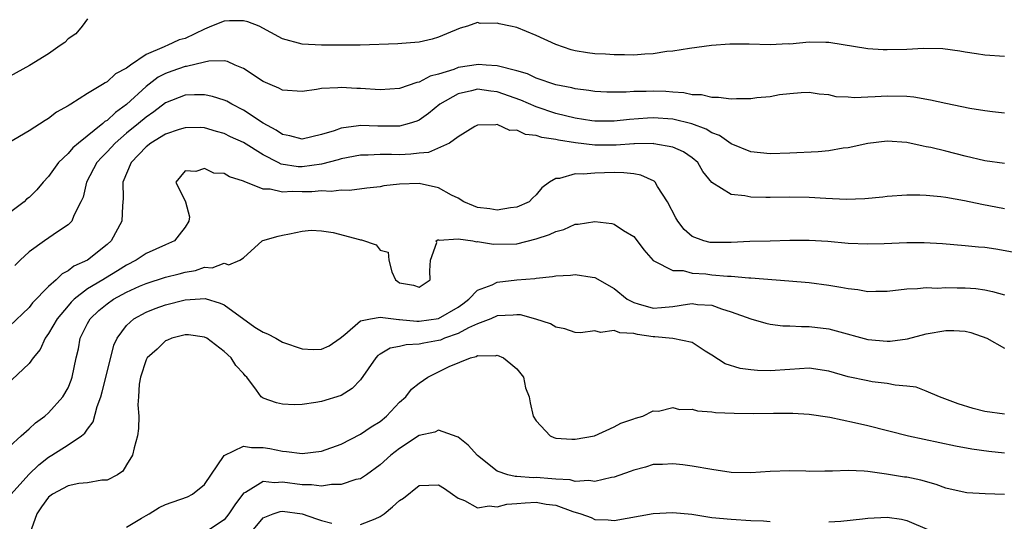
# Model space of a CAD drawing. Units: inches. Extents: x 2532000 to 2535000, y 1554000 to 1557000.
# Drawn here: x 2532130 to 2532231, y 1554240 to 1554292 of the extents above; entities that cross this region are included whole.
import ezdxf

# ---------------------------------------------------------------- set-up
doc = ezdxf.new("R2010")
doc.units = ezdxf.units.IN
doc.header["$MEASUREMENT"] = 0
doc.layers.add('LD25321554_2ft', color=135, linetype='Continuous')

msp = doc.modelspace()

# ---------------------------------------------------------------- linework, layer by layer
at = {"layer": 'LD25321554_2ft'}
for points, elevation in [([(2532231, 1554287.9), (2532229, 1554288.02), (2532228.16, 1554288.16), (2532227, 1554288.33), (2532226.44, 1554288.44), (2532224.68, 1554288.68), (2532222.71, 1554288.71), (2532221, 1554288.61), (2532219, 1554288.57), (2532218.58, 1554288.58), (2532217, 1554288.68), (2532213, 1554289.33), (2532212.69, 1554289.31), (2532211, 1554289.35), (2532209, 1554289.16), (2532208.83, 1554289.17), (2532207, 1554289.08), (2532204.84, 1554289.16), (2532202.84, 1554289.16), (2532200.98, 1554289.02), (2532198.72, 1554288.72), (2532197, 1554288.43), (2532196.38, 1554288.38), (2532195, 1554288.16), (2532194.14, 1554288.14), (2532193, 1554288.03), (2532192.06, 1554288.06), (2532191, 1554288.04), (2532190.11, 1554288.11), (2532189, 1554288.16), (2532188.26, 1554288.26), (2532187, 1554288.48), (2532186.58, 1554288.58), (2532185, 1554289.11), (2532183, 1554290.02), (2532181, 1554290.85), (2532180.38, 1554291), (2532179.22, 1554291.22), (2532179, 1554291.31), (2532177.27, 1554291.27), (2532177, 1554291.38), (2532175.97, 1554291), (2532175.22, 1554290.78), (2532173.79, 1554290.21), (2532173, 1554289.87), (2532172.33, 1554289.67), (2532171, 1554289.35), (2532169.21, 1554289.21), (2532168.83, 1554289.17), (2532164.94, 1554289.06), (2532162.97, 1554289.03), (2532161, 1554289.03), (2532159, 1554289.14), (2532157, 1554289.68), (2532154.61, 1554291), (2532153.45, 1554291.45), (2532153, 1554291.55), (2532151.55, 1554291.55), (2532151, 1554291.52), (2532149.7, 1554291), (2532149, 1554290.69), (2532147, 1554289.74), (2532146.41, 1554289.59), (2532145.18, 1554289), (2532145, 1554288.94), (2532144.87, 1554288.87), (2532143, 1554288.1), (2532141.39, 1554287), (2532141, 1554286.69), (2532139.88, 1554286.12), (2532139, 1554285.27), (2532138.81, 1554285.19), (2532138.52, 1554285), (2532137, 1554284.09), (2532135.29, 1554283), (2532135.1, 1554282.9), (2532135, 1554282.81), (2532133.82, 1554282.18), (2532133, 1554281.52), (2532132.67, 1554281.33), (2532131, 1554280.27), (2532128.87, 1554279)], 7526), ([(2532137, 1554291.74), (2532136.44, 1554291), (2532135.8, 1554290.21), (2532135, 1554289.71), (2532134.68, 1554289.32), (2532134.19, 1554289), (2532133, 1554288.17), (2532131.05, 1554286.95), (2532129, 1554285.84)], 7524), ([(2532231, 1554282.09), (2532229.8, 1554282.2), (2532229, 1554282.31), (2532227.46, 1554282.54), (2532225, 1554283.05), (2532223.42, 1554283.42), (2532221.71, 1554283.71), (2532221, 1554283.78), (2532219, 1554283.83), (2532217.74, 1554283.74), (2532217, 1554283.72), (2532215.65, 1554283.65), (2532215, 1554283.7), (2532213.75, 1554283.75), (2532213, 1554283.95), (2532212.01, 1554284.01), (2532211, 1554284.2), (2532210.17, 1554284.17), (2532209, 1554284.04), (2532207.94, 1554283.94), (2532207, 1554283.75), (2532205.64, 1554283.64), (2532205, 1554283.55), (2532203.55, 1554283.55), (2532203, 1554283.51), (2532201.69, 1554283.69), (2532201, 1554283.67), (2532199.94, 1554283.94), (2532199, 1554283.97), (2532198.15, 1554284.16), (2532197, 1554284.22), (2532196.28, 1554284.28), (2532195, 1554284.33), (2532194.29, 1554284.29), (2532193, 1554284.29), (2532192.22, 1554284.22), (2532191, 1554284.22), (2532190.23, 1554284.23), (2532189, 1554284.3), (2532188.4, 1554284.4), (2532187, 1554284.56), (2532186.66, 1554284.66), (2532185, 1554284.97), (2532183, 1554285.67), (2532182.1, 1554286.1), (2532181, 1554286.41), (2532179, 1554286.93), (2532177.87, 1554287), (2532177.07, 1554287.07), (2532175, 1554286.74), (2532174.56, 1554286.56), (2532173, 1554286.08), (2532172.13, 1554285.87), (2532171, 1554285.25), (2532170.78, 1554285.22), (2532169, 1554284.61), (2532167, 1554284.48), (2532165, 1554284.61), (2532164.61, 1554284.61), (2532163, 1554284.71), (2532162.66, 1554284.66), (2532161, 1554284.6), (2532160.49, 1554284.49), (2532159, 1554284.3), (2532157, 1554284.42), (2532156.63, 1554284.63), (2532155.72, 1554285), (2532155, 1554285.33), (2532153, 1554286.65), (2532152.14, 1554287), (2532151.36, 1554287.36), (2532151, 1554287.43), (2532149.42, 1554287.42), (2532149, 1554287.3), (2532147.13, 1554286.87), (2532147, 1554286.86), (2532145.63, 1554286.37), (2532145, 1554286.15), (2532144.24, 1554285.76), (2532143, 1554284.82), (2532141, 1554282.95), (2532139.86, 1554282.14), (2532139, 1554281.32), (2532138.79, 1554281.21), (2532138.58, 1554281), (2532136.06, 1554279), (2532135.49, 1554278.51), (2532135, 1554277.93), (2532134.03, 1554277), (2532133, 1554275.58), (2532132.46, 1554275), (2532131.79, 1554274.21), (2532131, 1554273.44), (2532130.75, 1554273.25), (2532130.49, 1554273), (2532129, 1554271.84)], 7528), ([(2532231, 1554276.9), (2532229, 1554277.18), (2532227, 1554277.66), (2532225, 1554278.17), (2532223.46, 1554278.54), (2532223, 1554278.63), (2532222.68, 1554278.68), (2532221, 1554279.06), (2532219, 1554279.19), (2532217, 1554278.96), (2532215, 1554278.53), (2532214.47, 1554278.47), (2532213, 1554278.22), (2532211.9, 1554278.1), (2532209, 1554277.96), (2532207, 1554277.92), (2532205, 1554278.12), (2532203, 1554278.93), (2532201.8, 1554279.8), (2532201, 1554280.07), (2532200.43, 1554280.43), (2532198.97, 1554280.97), (2532197, 1554281.46), (2532195, 1554281.6), (2532194.43, 1554281.57), (2532192.58, 1554281.42), (2532191, 1554281.24), (2532189, 1554281.25), (2532188.71, 1554281.29), (2532187, 1554281.55), (2532185, 1554282.04), (2532183, 1554282.72), (2532181.42, 1554283.42), (2532179, 1554284.27), (2532178.34, 1554284.34), (2532177, 1554284.53), (2532176.37, 1554284.37), (2532175, 1554284.07), (2532173.12, 1554283), (2532171.97, 1554282.03), (2532171, 1554281.35), (2532170.75, 1554281.25), (2532169.98, 1554281), (2532169, 1554280.74), (2532166.75, 1554280.75), (2532165, 1554280.82), (2532164.77, 1554280.77), (2532163, 1554280.55), (2532162.28, 1554280.28), (2532161, 1554279.88), (2532159, 1554279.4), (2532157.75, 1554279.75), (2532157, 1554279.88), (2532156.34, 1554280.34), (2532155, 1554281.04), (2532153, 1554282.38), (2532151.78, 1554283), (2532151.29, 1554283.29), (2532151, 1554283.42), (2532149.8, 1554283.8), (2532149, 1554283.97), (2532147.96, 1554283.96), (2532147, 1554283.92), (2532145, 1554283.14), (2532143.8, 1554282.2), (2532143, 1554281.68), (2532142.21, 1554281), (2532141, 1554280.01), (2532139.82, 1554279), (2532139.44, 1554278.56), (2532139, 1554278.1), (2532138.45, 1554277.55), (2532137.95, 1554277), (2532136.88, 1554275), (2532136.54, 1554273.46), (2532136.33, 1554273), (2532135.6, 1554271.6), (2532135.38, 1554271), (2532135.2, 1554270.8), (2532135, 1554270.63), (2532133.91, 1554269.91), (2532132.6, 1554269), (2532131, 1554267.85), (2532130.08, 1554267), (2532129.53, 1554266.47)], 7530), ([(2532231, 1554272.28), (2532228.7, 1554272.7), (2532226.91, 1554273.09), (2532225, 1554273.43), (2532224.5, 1554273.5), (2532223, 1554273.63), (2532222.34, 1554273.66), (2532221, 1554273.66), (2532219, 1554273.53), (2532218.54, 1554273.46), (2532216.71, 1554273.29), (2532214.79, 1554273.21), (2532212.69, 1554273.31), (2532211, 1554273.44), (2532209, 1554273.46), (2532207, 1554273.42), (2532206.56, 1554273.44), (2532205, 1554273.46), (2532204.4, 1554273.6), (2532203, 1554273.72), (2532201, 1554274.97), (2532200.1, 1554276.1), (2532199.58, 1554277), (2532199, 1554277.49), (2532198.1, 1554278.1), (2532197, 1554278.59), (2532195.07, 1554278.93), (2532195, 1554278.95), (2532193.08, 1554278.92), (2532193, 1554278.93), (2532191.2, 1554278.8), (2532189, 1554278.79), (2532187.02, 1554279.02), (2532185.3, 1554279.3), (2532185, 1554279.37), (2532183.58, 1554279.58), (2532183, 1554279.79), (2532181.89, 1554279.89), (2532181, 1554280.32), (2532180.31, 1554280.31), (2532179, 1554280.9), (2532178.87, 1554280.87), (2532177, 1554280.86), (2532176.7, 1554280.7), (2532175, 1554279.64), (2532174.12, 1554279), (2532171.96, 1554278.04), (2532171, 1554277.99), (2532170.14, 1554277.86), (2532169, 1554277.8), (2532168.18, 1554277.82), (2532167, 1554277.82), (2532165.77, 1554277.77), (2532165, 1554277.76), (2532163, 1554277.38), (2532162.71, 1554277.29), (2532161, 1554276.84), (2532159, 1554276.57), (2532158.58, 1554276.58), (2532156.84, 1554276.84), (2532156.55, 1554277), (2532155, 1554277.79), (2532153, 1554279.06), (2532151.65, 1554279.65), (2532151, 1554279.99), (2532150.21, 1554280.21), (2532149, 1554280.57), (2532148.59, 1554280.59), (2532147, 1554280.58), (2532146.41, 1554280.41), (2532145, 1554279.93), (2532143.48, 1554279), (2532143, 1554278.62), (2532141.47, 1554277), (2532140.63, 1554275), (2532140.66, 1554273.34), (2532140.57, 1554272.57), (2532140.53, 1554271), (2532139.44, 1554269), (2532139, 1554268.61), (2532137, 1554267.01), (2532135.61, 1554266.39), (2532135, 1554265.9), (2532134.4, 1554265.6), (2532133.78, 1554265), (2532133, 1554264.31), (2532131.37, 1554262.63), (2532131, 1554262.14), (2532129, 1554260.25)], 7532), ([(2532231.82, 1554267.82), (2532230.12, 1554268.12), (2532229, 1554268.3), (2532228.34, 1554268.34), (2532227, 1554268.49), (2532224.67, 1554268.67), (2532222.77, 1554268.77), (2532221, 1554268.78), (2532218.68, 1554268.68), (2532217, 1554268.65), (2532215, 1554268.73), (2532212.91, 1554268.91), (2532211, 1554269.03), (2532209, 1554269.02), (2532207, 1554268.96), (2532204.92, 1554268.92), (2532203, 1554268.83), (2532201, 1554268.81), (2532200.83, 1554268.83), (2532200.2, 1554269), (2532199, 1554269.44), (2532198.16, 1554270.16), (2532197.53, 1554271), (2532197.33, 1554271.33), (2532196.46, 1554273), (2532195.45, 1554274.55), (2532195.2, 1554275), (2532195.11, 1554275.11), (2532193.73, 1554275.73), (2532193, 1554275.87), (2532191.97, 1554275.97), (2532191, 1554275.98), (2532189, 1554275.93), (2532187.81, 1554275.81), (2532187, 1554275.84), (2532185.38, 1554275.38), (2532185, 1554275.39), (2532184.37, 1554275), (2532183.58, 1554274.42), (2532183, 1554273.71), (2532182.63, 1554273.37), (2532182.28, 1554273), (2532181, 1554272.43), (2532180.38, 1554272.38), (2532179, 1554272.13), (2532178.26, 1554272.26), (2532177, 1554272.41), (2532176.56, 1554272.56), (2532175.59, 1554273), (2532175, 1554273.35), (2532174.32, 1554273.68), (2532173, 1554274.42), (2532171, 1554274.86), (2532169, 1554274.79), (2532167.39, 1554274.61), (2532167, 1554274.53), (2532165.62, 1554274.38), (2532163.86, 1554274.15), (2532163, 1554274.18), (2532161.97, 1554274.03), (2532161, 1554274.11), (2532160, 1554274), (2532159, 1554274), (2532157.97, 1554274.03), (2532157, 1554273.97), (2532155.73, 1554274.27), (2532155, 1554274.28), (2532153.06, 1554275.06), (2532153, 1554275.1), (2532151.54, 1554275.54), (2532151, 1554275.89), (2532149.94, 1554275.94), (2532149, 1554276.41), (2532148.1, 1554276.1), (2532147, 1554276.17), (2532146.07, 1554275), (2532147.05, 1554273), (2532147.44, 1554271.44), (2532147.38, 1554271), (2532147, 1554270.39), (2532146.41, 1554269.59), (2532145.91, 1554269), (2532145, 1554268.56), (2532143, 1554267.7), (2532141.99, 1554267), (2532141, 1554266.49), (2532140.08, 1554265.92), (2532138.83, 1554265.17), (2532138.58, 1554265), (2532137, 1554264.05), (2532135.63, 1554263), (2532135.31, 1554262.69), (2532135, 1554262.33), (2532133.87, 1554261), (2532133, 1554259.47), (2532132.67, 1554259), (2532132.14, 1554257.86), (2532131.44, 1554257), (2532131, 1554256.4), (2532129.25, 1554254.75)], 7534), ([(2532129, 1554247.91), (2532130.2, 1554249), (2532131, 1554249.7), (2532131.67, 1554250.33), (2532132.62, 1554251), (2532133, 1554251.35), (2532134.48, 1554253), (2532135, 1554253.91), (2532135.31, 1554254.69), (2532135.42, 1554255), (2532135.85, 1554257), (2532136.07, 1554257.93), (2532136.26, 1554259), (2532137, 1554260.52), (2532137.26, 1554261), (2532138.17, 1554261.83), (2532139, 1554262.54), (2532139.65, 1554263), (2532141, 1554263.73), (2532142.34, 1554264.34), (2532143, 1554264.62), (2532145, 1554265.25), (2532146.41, 1554265.59), (2532147, 1554265.77), (2532148.07, 1554265.93), (2532149, 1554266.27), (2532149.78, 1554266.22), (2532151, 1554266.69), (2532151.49, 1554266.51), (2532152.6, 1554267), (2532153, 1554267.24), (2532154.9, 1554269), (2532154.97, 1554269.03), (2532156.54, 1554269.46), (2532157, 1554269.57), (2532157.7, 1554269.7), (2532159, 1554269.99), (2532159.92, 1554270.08), (2532161, 1554270), (2532162.17, 1554269.83), (2532164.89, 1554269.11), (2532165, 1554269.08), (2532165.09, 1554269.09), (2532166.58, 1554268.58), (2532167, 1554268.02), (2532167.83, 1554267.83), (2532167.9, 1554267), (2532168.19, 1554265.81), (2532168.58, 1554265), (2532168.81, 1554264.81), (2532169, 1554264.69), (2532170.43, 1554264.43), (2532171, 1554264.23), (2532172.14, 1554265), (2532172.08, 1554265.92), (2532172.18, 1554267), (2532172.8, 1554268.8), (2532172.74, 1554269), (2532172.9, 1554269.1), (2532173, 1554269.08), (2532173.05, 1554269.05), (2532175, 1554269.19), (2532176.49, 1554269), (2532176.9, 1554268.9), (2532177, 1554268.93), (2532178.63, 1554268.63), (2532181, 1554268.69), (2532183, 1554269.19), (2532184.36, 1554269.64), (2532185, 1554269.96), (2532185.84, 1554270.16), (2532187, 1554270.68), (2532187.32, 1554270.68), (2532189, 1554270.97), (2532190.76, 1554270.76), (2532191, 1554270.68), (2532191.94, 1554270.06), (2532193, 1554269.44), (2532193.35, 1554269), (2532194.05, 1554268.05), (2532195, 1554266.96), (2532195.05, 1554266.95), (2532197, 1554265.94), (2532198.06, 1554265.94), (2532199, 1554265.67), (2532200.41, 1554265.59), (2532201, 1554265.51), (2532202.63, 1554265.37), (2532203, 1554265.37), (2532204.79, 1554265.21), (2532205, 1554265.21), (2532208.89, 1554264.89), (2532211, 1554264.7), (2532213, 1554264.45), (2532214.25, 1554264.25), (2532215, 1554264.09), (2532215.99, 1554263.99), (2532217, 1554263.79), (2532217.83, 1554263.83), (2532219, 1554263.82), (2532221, 1554264.08), (2532222.1, 1554264.1), (2532223, 1554264.21), (2532224.14, 1554264.14), (2532225, 1554264.19), (2532226.16, 1554264.16), (2532227, 1554264.17), (2532228.09, 1554264.09), (2532229, 1554263.98), (2532229.8, 1554263.8), (2532231, 1554263.45)], 7536), ([(2532129.17, 1554243), (2532130.98, 1554245.02), (2532131.99, 1554246.01), (2532133, 1554246.81), (2532133.33, 1554247), (2532135, 1554248.06), (2532136.39, 1554249), (2532136.73, 1554249.27), (2532137, 1554249.67), (2532137.58, 1554250.42), (2532137.99, 1554251.99), (2532138.37, 1554253), (2532138.51, 1554253.49), (2532139, 1554255.53), (2532139.71, 1554258.29), (2532140.05, 1554259), (2532141, 1554260.3), (2532141.76, 1554261), (2532143, 1554261.67), (2532143.94, 1554262.06), (2532145, 1554262.41), (2532147, 1554262.93), (2532149.06, 1554263.06), (2532150.61, 1554262.61), (2532151, 1554262.44), (2532154.14, 1554260.14), (2532155, 1554259.61), (2532155.44, 1554259.44), (2532156.3, 1554259), (2532157, 1554258.61), (2532159, 1554257.92), (2532160.15, 1554257.85), (2532161, 1554257.88), (2532161.77, 1554258.23), (2532162.9, 1554259), (2532163.39, 1554259.39), (2532165, 1554260.78), (2532166.02, 1554261), (2532167, 1554261.16), (2532168.92, 1554260.91), (2532169, 1554260.93), (2532170.75, 1554260.75), (2532171, 1554260.76), (2532172.99, 1554261.01), (2532175, 1554262.2), (2532175.47, 1554262.53), (2532176.08, 1554263), (2532177, 1554263.94), (2532178.48, 1554264.48), (2532179, 1554264.74), (2532181, 1554264.98), (2532182.86, 1554265.14), (2532183, 1554265.16), (2532184.68, 1554265.32), (2532185, 1554265.41), (2532186.53, 1554265.47), (2532187, 1554265.54), (2532188.75, 1554265.25), (2532189, 1554265.22), (2532191, 1554264.1), (2532192.34, 1554263), (2532193, 1554262.65), (2532193.46, 1554262.54), (2532195, 1554262.1), (2532195.86, 1554262.14), (2532197, 1554262.24), (2532198.5, 1554262.5), (2532199, 1554262.55), (2532199.53, 1554262.47), (2532201, 1554262.38), (2532201.99, 1554262.01), (2532203, 1554261.72), (2532205, 1554260.98), (2532206.53, 1554260.53), (2532207, 1554260.44), (2532208.28, 1554260.28), (2532209, 1554260.27), (2532210.2, 1554260.2), (2532211, 1554260.21), (2532213, 1554259.95), (2532213.76, 1554259.76), (2532217, 1554258.87), (2532219, 1554258.69), (2532219.3, 1554258.7), (2532221.06, 1554258.94), (2532223, 1554259.44), (2532225, 1554259.8), (2532225.81, 1554259.81), (2532227, 1554259.72), (2532227.58, 1554259.58), (2532229.2, 1554259), (2532231, 1554257.98)], 7538), ([(2532231, 1554251.22), (2532229, 1554251.5), (2532227.81, 1554251.81), (2532226.28, 1554252.28), (2532224.35, 1554253), (2532223, 1554253.59), (2532221.97, 1554253.97), (2532221, 1554254.1), (2532219.8, 1554254.2), (2532219, 1554254.36), (2532217.46, 1554254.54), (2532217, 1554254.62), (2532215, 1554255.05), (2532213, 1554255.62), (2532211, 1554255.92), (2532209, 1554255.8), (2532207, 1554255.66), (2532205.7, 1554255.7), (2532205, 1554255.77), (2532203.91, 1554255.91), (2532202.38, 1554256.38), (2532201, 1554257.27), (2532200.32, 1554257.68), (2532199, 1554258.55), (2532197, 1554258.97), (2532195.16, 1554259.16), (2532195, 1554259.15), (2532193.39, 1554259.39), (2532193, 1554259.47), (2532191.57, 1554259.56), (2532191, 1554259.79), (2532189.59, 1554259.59), (2532189, 1554259.77), (2532187.55, 1554259.55), (2532187, 1554259.59), (2532185.95, 1554259.95), (2532185, 1554260.12), (2532184.47, 1554260.47), (2532182.97, 1554260.97), (2532181.39, 1554261.39), (2532181, 1554261.41), (2532180.65, 1554261.35), (2532179, 1554261.3), (2532178.34, 1554261), (2532177, 1554260.49), (2532176.07, 1554260.07), (2532175, 1554259.49), (2532173.6, 1554259), (2532173.18, 1554258.82), (2532173, 1554258.77), (2532171.49, 1554258.51), (2532171, 1554258.39), (2532169.67, 1554258.33), (2532169, 1554258.15), (2532168.03, 1554257.97), (2532167, 1554257.38), (2532166.77, 1554257.23), (2532166.56, 1554257), (2532165, 1554254.75), (2532164.14, 1554253.86), (2532163, 1554253.14), (2532161, 1554252.52), (2532160.4, 1554252.4), (2532159, 1554252.21), (2532158.18, 1554252.18), (2532157, 1554252.23), (2532156.38, 1554252.38), (2532155, 1554252.87), (2532154.91, 1554252.91), (2532154.8, 1554253), (2532154.32, 1554253.68), (2532153.32, 1554255), (2532153.15, 1554255.15), (2532153, 1554255.38), (2532152.2, 1554256.2), (2532151.74, 1554257), (2532151, 1554257.63), (2532149.23, 1554259), (2532149, 1554259.12), (2532147.34, 1554259.34), (2532147, 1554259.34), (2532145.63, 1554259), (2532145.21, 1554258.79), (2532145, 1554258.75), (2532144.13, 1554257.87), (2532143.12, 1554257), (2532143, 1554256.78), (2532142.44, 1554255), (2532142.3, 1554254.3), (2532142.24, 1554253), (2532142.17, 1554252.17), (2532142.26, 1554251), (2532142.24, 1554249.76), (2532142.13, 1554249), (2532141.77, 1554247.77), (2532141.62, 1554247), (2532141, 1554246.01), (2532140.63, 1554245.37), (2532140.07, 1554245), (2532139, 1554244.44), (2532138.45, 1554244.45), (2532137, 1554244.18), (2532136.1, 1554244.1), (2532135, 1554243.88), (2532133.41, 1554243), (2532133, 1554242.7), (2532132.28, 1554241.72), (2532131.79, 1554241), (2532131.09, 1554239)], 7540), ([(2532141, 1554239.64), (2532142.54, 1554240.54), (2532143, 1554240.83), (2532143.32, 1554241), (2532144.36, 1554241.64), (2532145, 1554241.94), (2532147.25, 1554242.75), (2532147.75, 1554243), (2532149, 1554243.99), (2532151.01, 1554246.99), (2532153, 1554247.93), (2532153.8, 1554247.8), (2532155, 1554247.81), (2532155.7, 1554247.7), (2532157, 1554247.41), (2532157.4, 1554247.4), (2532159, 1554247.17), (2532161, 1554247.43), (2532163, 1554248.14), (2532165, 1554249.15), (2532166.09, 1554249.91), (2532167, 1554250.48), (2532167.65, 1554251), (2532169, 1554252.43), (2532169.62, 1554253), (2532170.22, 1554253.78), (2532171, 1554254.39), (2532171.88, 1554255), (2532173, 1554255.54), (2532174.09, 1554256.09), (2532176.25, 1554257), (2532176.86, 1554257.14), (2532177, 1554257.22), (2532178.8, 1554257.2), (2532179, 1554257.26), (2532179.66, 1554257), (2532180.39, 1554256.39), (2532181, 1554255.86), (2532181.69, 1554255), (2532181.91, 1554253.91), (2532182.28, 1554253), (2532182.38, 1554252.38), (2532182.68, 1554251), (2532183, 1554250.52), (2532184.44, 1554249), (2532184.82, 1554248.82), (2532185, 1554248.77), (2532186.64, 1554248.64), (2532187, 1554248.64), (2532188.99, 1554249), (2532191, 1554249.93), (2532191.69, 1554250.31), (2532193, 1554250.74), (2532193.19, 1554250.81), (2532193.93, 1554251), (2532195, 1554251.56), (2532195.54, 1554251.54), (2532197, 1554251.89), (2532197.7, 1554251.7), (2532199, 1554251.72), (2532199.55, 1554251.55), (2532201, 1554251.45), (2532201.39, 1554251.39), (2532203.31, 1554251.31), (2532205.3, 1554251.3), (2532207.33, 1554251.33), (2532209.33, 1554251.33), (2532211, 1554251.23), (2532213.1, 1554250.9), (2532215.63, 1554250.37), (2532217, 1554250.05), (2532221.17, 1554249), (2532225.98, 1554247.98), (2532227.65, 1554247.65), (2532229.41, 1554247.41), (2532231, 1554247.25)], 7542), ([(2532231.03, 1554242.97), (2532229.05, 1554243.05), (2532227.16, 1554243.16), (2532227, 1554243.18), (2532225, 1554243.64), (2532224.01, 1554244.01), (2532222.45, 1554244.45), (2532221, 1554244.75), (2532220.77, 1554244.77), (2532218.92, 1554245.08), (2532217, 1554245.34), (2532216.62, 1554245.38), (2532215, 1554245.45), (2532213.38, 1554245.38), (2532212.61, 1554245.39), (2532211, 1554245.35), (2532210.63, 1554245.37), (2532209, 1554245.4), (2532207, 1554245.35), (2532205, 1554245.21), (2532203, 1554245.25), (2532201, 1554245.53), (2532199, 1554245.89), (2532198.03, 1554246.03), (2532197, 1554246.14), (2532195.94, 1554246.06), (2532195, 1554246.04), (2532194.2, 1554245.8), (2532193, 1554245.49), (2532192.65, 1554245.35), (2532191, 1554244.75), (2532190.72, 1554244.72), (2532189, 1554244.32), (2532188.41, 1554244.41), (2532187, 1554244.33), (2532186.47, 1554244.47), (2532185, 1554244.54), (2532184.59, 1554244.59), (2532183, 1554244.71), (2532182.69, 1554244.69), (2532181, 1554244.84), (2532180.83, 1554244.83), (2532180.08, 1554245), (2532179, 1554245.39), (2532177, 1554246.98), (2532176.04, 1554248.04), (2532175, 1554248.86), (2532174.91, 1554248.91), (2532173, 1554249.57), (2532172.62, 1554249.38), (2532171, 1554249.02), (2532169, 1554247.7), (2532168.09, 1554247), (2532167, 1554246.01), (2532165.59, 1554245), (2532165, 1554244.6), (2532164.52, 1554244.52), (2532163, 1554243.99), (2532162.02, 1554244.02), (2532161, 1554243.85), (2532159.97, 1554243.97), (2532159, 1554243.96), (2532157, 1554244.25), (2532156.18, 1554244.18), (2532155, 1554244.33), (2532153.19, 1554243.19), (2532153, 1554243.11), (2532152.09, 1554241.91), (2532151.5, 1554241), (2532151, 1554240.38), (2532149, 1554239.04)], 7544), ([(2532165, 1554239.9), (2532166.48, 1554240.48), (2532167, 1554240.72), (2532167.43, 1554241), (2532168.28, 1554241.72), (2532169, 1554242.36), (2532169.38, 1554242.62), (2532171, 1554243.89), (2532173, 1554243.97), (2532173.59, 1554243.59), (2532174.43, 1554243), (2532175, 1554242.62), (2532175.64, 1554242.36), (2532177, 1554241.61), (2532178.17, 1554241.83), (2532179, 1554241.71), (2532180, 1554242), (2532181, 1554242.06), (2532181.87, 1554242.13), (2532183, 1554242.18), (2532184.01, 1554241.99), (2532185, 1554241.88), (2532186.77, 1554241.23), (2532187.58, 1554241), (2532188.63, 1554240.63), (2532189, 1554240.43), (2532190.38, 1554240.38), (2532191, 1554240.31), (2532195, 1554241.04), (2532197, 1554241.14), (2532198.95, 1554240.95), (2532201, 1554240.64), (2532203, 1554240.44), (2532205, 1554240.33), (2532206.29, 1554240.29), (2532207, 1554240.23)], 7546), ([(2532153.68, 1554239), (2532155, 1554240.58), (2532156.03, 1554241), (2532156.76, 1554241.24), (2532157, 1554241.26), (2532158.99, 1554240.99), (2532160.49, 1554240.49), (2532161, 1554240.3), (2532162.04, 1554240.04)], 7546), ([(2532213, 1554240.17), (2532214.25, 1554240.25), (2532216.47, 1554240.47), (2532217, 1554240.54), (2532219, 1554240.66), (2532220.44, 1554240.44), (2532221, 1554240.32), (2532223.33, 1554239.33)], 7546)]:
    msp.add_lwpolyline(points, dxfattribs=dict(at, elevation=elevation))

doc.saveas('drawing.dxf')
